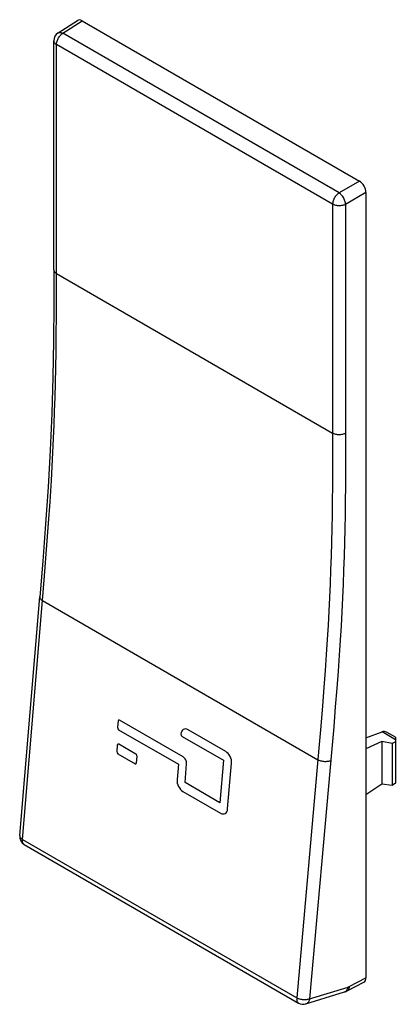
# Model space of a CAD drawing. Units: millimetres. Extents: x -11.8 to 8.4, y 22.3 to 75.2.
import ezdxf

# ---------------------------------------------------------------- set-up
doc = ezdxf.new("R2010")
doc.units = ezdxf.units.MM
doc.header["$LTSCALE"] = 16.335
doc.layers.get('0').update_dxf_attribs({"linetype": 'CONTINUOUS'})
doc.layers.add('DRAFT', color=7, linetype='CONTINUOUS')
doc.layers.add('RACCORDO', color=7, linetype='CONTINUOUS')

msp = doc.modelspace()

# ---------------------------------------------------------------- linework, layer by layer
at = {"color": 7, "linetype": 'CONTINUOUS'}
for p, q in [((-6.493, 37.524), (-6.523, 37.18)), ((-2.988, 35.59), (-6.415, 37.569)), ((-6.46, 37.053), (-3.245, 35.197)), ((-3.104, 36.828), (-3.105, 36.819)), ((-3.042, 36.693), (-0.811, 35.405)), ((-0.696, 35.88), (-2.721, 37.049)), ((-6.531, 36.223), (-6.561, 35.879)), ((-5.534, 35.737), (-6.453, 36.268)), ((-6.498, 35.752), (-5.579, 35.221)), ((-5.5, 35.266), (-5.471, 35.61)), ((-3.245, 35.197), (-3.317, 34.367)), ((-2.885, 34.208), (-2.799, 35.21)), ((-0.811, 35.405), (-1.009, 33.124)), ((-0.592, 32.793), (-0.38, 35.246)), ((-1.009, 33.124), (-2.885, 34.208)), ((-3.001, 33.733), (-0.982, 32.568))]:
    msp.add_line(p, q, dxfattribs=at)
at = {"color": 250, "linetype": 'CONTINUOUS'}
msp.add_line((-3.101, 36.822), (-3.105, 36.819), dxfattribs=at)
at = {"color": 7, "linetype": 'CONTINUOUS'}
for centre, major_axis, start_param, end_param in [((-6.452, 37.139), (-0.0411, 0.0915), 0.84988, 2.420676), ((-6.422, 37.483), (-0.0411, 0.0915), 5.562269, 7.133065), ((-2.758, 36.628), (-0.201, 0.448), 5.562269, 7.133065), ((-3.034, 36.778), (-0.0411, 0.0915), 7.133065, 8.703862), ((-6.461, 36.182), (-0.0411, 0.0915), 5.562269, 7.133065), ((-6.49, 35.838), (-0.0411, 0.0915), 0.84988, 2.420676), ((-5.541, 35.651), (-0.0411, 0.0915), -2.291713, -0.720916), ((-3.011, 35.332), (-0.123, 0.275), -2.291713, -0.720916), ((-0.733, 35.45), (-0.205, 0.458), -2.291713, -0.720916), ((-5.571, 35.307), (-0.0411, 0.0915), -3.862509, -2.291713), ((-2.963, 34.162), (-0.205, 0.458), 0.84988, 2.420676), ((-0.945, 32.997), (-0.205, 0.458), -3.862509, -2.291713)]:
    msp.add_ellipse(centre, major_axis=major_axis, ratio=0.634096, start_param=start_param, end_param=end_param, dxfattribs=at)
at = {"layer": 'DRAFT', "color": 7, "linetype": 'CONTINUOUS'}
for p, q in [((7.705, 36.422), (6.858, 36.019)), ((7.705, 36.422), (7.705, 34.117)), ((8.262, 36.315), (7.705, 36.422)), ((8.439, 36.399), (8.262, 36.315)), ((8.262, 36.315), (8.262, 34.051)), ((8.439, 36.399), (8.439, 34.171)), ((7.705, 34.117), (6.858, 33.542)), ((8.262, 34.051), (7.705, 34.117)), ((8.439, 34.171), (8.262, 34.051))]:
    msp.add_line(p, q, dxfattribs=at)
at = {"layer": 'RACCORDO', "color": 7, "linetype": 'CONTINUOUS'}
for p, q in [((-9.721, 74.51), (-8.676, 75.179)), ((-8.419, 75.158), (6.505, 66.541)), ((-9.952, 61.78), (-9.952, 74.089)), ((6.858, 65.929), (6.858, 23.713)), ((-11.789, 31.358), (-10.709, 44.195)), ((6.858, 36.613), (7.721, 36.93)), ((8.439, 36.65), (7.965, 36.924)), ((8.439, 36.65), (8.439, 36.399)), ((-11.54, 30.883), (3.229, 22.356)), ((5.844, 23.011), (6.748, 23.48)), ((3.627, 22.311), (5.699, 22.951))]:
    msp.add_line(p, q, dxfattribs=at)
at = {"layer": 'RACCORDO', "color": 250, "linetype": 'CONTINUOUS'}
for p, q in [((-9.461, 74.492), (-8.419, 75.158)), ((5.407, 65.907), (-9.461, 74.492)), ((-9.806, 61.576), (-9.806, 73.885)), ((5.063, 65.3), (-9.806, 73.885)), ((6.505, 66.541), (5.407, 65.907)), ((6.858, 65.929), (5.76, 65.295)), ((5.063, 65.3), (5.062, 52.139)), ((5.76, 65.295), (5.759, 52.133)), ((-9.807, 60.389), (-9.806, 61.576)), ((-9.806, 61.576), (5.063, 52.991)), ((-9.812, 59.298), (-9.807, 60.389)), ((-9.821, 58.299), (-9.812, 59.298)), ((-9.832, 57.376), (-9.821, 58.299)), ((-9.847, 56.514), (-9.832, 57.376)), ((-9.864, 55.704), (-9.847, 56.514)), ((-9.885, 54.931), (-9.864, 55.704)), ((-9.908, 54.181), (-9.885, 54.931)), ((-9.935, 53.443), (-9.908, 54.181)), ((-9.966, 52.701), (-9.935, 53.443)), ((-10.001, 51.953), (-9.966, 52.701)), ((-10.041, 51.197), (-10.001, 51.953)), ((5.062, 52.139), (5.057, 50.917)), ((5.759, 52.133), (5.755, 50.909)), ((-10.084, 50.442), (-10.041, 51.197)), ((5.057, 50.917), (5.051, 50.132)), ((5.755, 50.909), (5.749, 50.123)), ((-10.156, 49.307), (-10.084, 50.442)), ((5.051, 50.132), (5.043, 49.368)), ((5.749, 50.123), (5.74, 49.356)), ((-10.235, 48.157), (-10.156, 49.307)), ((5.043, 49.368), (5.032, 48.616)), ((5.74, 49.356), (5.729, 48.603)), ((5.032, 48.616), (5.018, 47.873)), ((5.729, 48.603), (5.716, 47.858)), ((-10.322, 46.974), (-10.235, 48.157)), ((5.018, 47.873), (5.001, 47.134)), ((5.716, 47.858), (5.699, 47.117)), ((5.001, 47.134), (4.981, 46.393)), ((5.699, 47.117), (5.678, 46.374)), ((-10.453, 45.317), (-10.322, 46.974)), ((4.981, 46.393), (4.956, 45.648)), ((5.678, 46.374), (5.654, 45.626)), ((4.956, 45.648), (4.928, 44.901)), ((5.654, 45.626), (5.625, 44.877)), ((-10.562, 43.993), (-10.453, 45.317)), ((4.928, 44.901), (4.895, 44.16)), ((5.625, 44.877), (5.593, 44.132)), ((-11.642, 31.156), (-10.562, 43.993)), ((-10.562, 43.993), (4.265, 35.432)), ((4.895, 44.16), (4.859, 43.418)), ((5.593, 44.132), (5.556, 43.387)), ((4.859, 43.418), (4.817, 42.669)), ((5.556, 43.387), (5.514, 42.636)), ((4.817, 42.669), (4.771, 41.899)), ((5.514, 42.636), (5.468, 41.864)), ((4.771, 41.899), (4.718, 41.093)), ((5.468, 41.864), (5.415, 41.055)), ((4.718, 41.093), (4.659, 40.239)), ((5.415, 41.055), (5.355, 40.199)), ((4.659, 40.239), (4.59, 39.324)), ((5.355, 40.199), (5.287, 39.281)), ((4.59, 39.324), (4.512, 38.331)), ((5.287, 39.281), (5.208, 38.286)), ((4.512, 38.331), (4.423, 37.25)), ((5.208, 38.286), (5.119, 37.203)), ((4.423, 37.25), (4.321, 36.064)), ((5.119, 37.203), (5.017, 36.015)), ((8.439, 36.515), (7.721, 36.93)), ((4.321, 36.064), (3.127, 22.628)), ((5.017, 36.015), (3.823, 22.579)), ((-11.642, 31.156), (3.127, 22.628)), ((-11.54, 30.883), (-11.543, 30.885)), ((5.958, 23.246), (6.858, 23.713)), ((3.823, 22.579), (5.892, 23.219))]:
    msp.add_line(p, q, dxfattribs=at)
for points in [[(-9.806, 73.885), (-9.804, 73.928), (-9.798, 73.973), (-9.789, 74.019), (-9.776, 74.066), (-9.76, 74.113), (-9.74, 74.159), (-9.718, 74.205), (-9.692, 74.25), (-9.664, 74.293), (-9.634, 74.334), (-9.602, 74.372), (-9.568, 74.408), (-9.533, 74.44), (-9.498, 74.468), (-9.461, 74.492)], [(-9.721, 74.51), (-9.701, 74.522), (-9.672, 74.532), (-9.64, 74.537), (-9.607, 74.538), (-9.572, 74.533), (-9.536, 74.524), (-9.499, 74.51), (-9.461, 74.492)], [(-9.952, 74.089), (-9.951, 74.07), (-9.945, 74.04), (-9.933, 74.011), (-9.917, 73.983), (-9.896, 73.956), (-9.87, 73.931), (-9.84, 73.907), (-9.806, 73.885)], [(5.407, 65.907), (5.371, 65.883), (5.335, 65.855), (5.3, 65.823), (5.266, 65.788), (5.234, 65.749), (5.204, 65.708), (5.176, 65.665), (5.151, 65.621), (5.128, 65.575), (5.108, 65.528), (5.092, 65.481), (5.079, 65.434), (5.07, 65.388), (5.065, 65.343), (5.063, 65.3)], [(5.76, 65.295), (5.757, 65.338), (5.751, 65.384), (5.741, 65.43), (5.727, 65.478), (5.709, 65.525), (5.689, 65.573), (5.665, 65.619), (5.639, 65.665), (5.61, 65.708), (5.579, 65.75), (5.547, 65.788), (5.513, 65.824), (5.478, 65.856), (5.442, 65.884), (5.407, 65.907)], [(5.76, 65.295), (5.721, 65.276), (5.679, 65.259), (5.633, 65.245), (5.586, 65.233), (5.536, 65.224), (5.486, 65.219), (5.434, 65.216), (5.383, 65.216), (5.332, 65.22), (5.281, 65.227), (5.232, 65.236), (5.186, 65.248), (5.141, 65.263), (5.1, 65.281), (5.063, 65.3)], [(-9.952, 61.78), (-9.951, 61.761), (-9.945, 61.732), (-9.934, 61.703), (-9.918, 61.675), (-9.896, 61.648), (-9.87, 61.622), (-9.84, 61.598), (-9.806, 61.576)], [(5.76, 52.986), (5.721, 52.966), (5.679, 52.95), (5.634, 52.935), (5.586, 52.924), (5.537, 52.915), (5.487, 52.909), (5.435, 52.907), (5.384, 52.907), (5.333, 52.911), (5.283, 52.917), (5.234, 52.926), (5.187, 52.939), (5.142, 52.954), (5.101, 52.971), (5.063, 52.991)], [(-10.709, 44.195), (-10.708, 44.167), (-10.702, 44.14), (-10.691, 44.114), (-10.674, 44.088), (-10.653, 44.062), (-10.627, 44.038), (-10.597, 44.015), (-10.562, 43.993)], [(4.961, 35.383), (4.922, 35.368), (4.88, 35.355), (4.835, 35.345), (4.788, 35.338), (4.739, 35.334), (4.688, 35.332), (4.637, 35.333), (4.586, 35.336), (4.535, 35.342), (4.485, 35.351), (4.436, 35.363), (4.389, 35.377), (4.345, 35.393), (4.303, 35.411), (4.265, 35.432)], [(-11.789, 31.358), (-11.788, 31.329), (-11.782, 31.303), (-11.77, 31.276), (-11.754, 31.25), (-11.732, 31.225), (-11.706, 31.2), (-11.676, 31.177), (-11.642, 31.156)], [(-11.543, 30.885), (-11.566, 30.901), (-11.586, 30.922), (-11.604, 30.946), (-11.618, 30.974), (-11.63, 31.005), (-11.638, 31.039), (-11.642, 31.076), (-11.644, 31.115), (-11.642, 31.156)], [(5.809, 23.027), (5.783, 23), (5.754, 22.978), (5.723, 22.961), (5.696, 22.95)], [(5.852, 23.093), (5.832, 23.058), (5.809, 23.027)], [(5.958, 23.246), (5.955, 23.204), (5.949, 23.165), (5.938, 23.128), (5.925, 23.096), (5.907, 23.067), (5.887, 23.043), (5.863, 23.023), (5.844, 23.011)], [(5.892, 23.219), (5.883, 23.174), (5.869, 23.132), (5.852, 23.093)], [(5.892, 23.219), (5.899, 23.221), (5.907, 23.223), (5.914, 23.226), (5.921, 23.229), (5.929, 23.232), (5.936, 23.235), (5.943, 23.239), (5.951, 23.242), (5.958, 23.246)], [(3.127, 22.628), (3.125, 22.587), (3.127, 22.548), (3.132, 22.512), (3.14, 22.477), (3.151, 22.446), (3.166, 22.418), (3.183, 22.394), (3.203, 22.374), (3.226, 22.357), (3.229, 22.356)], [(3.823, 22.579), (3.784, 22.564), (3.742, 22.552), (3.697, 22.542), (3.649, 22.535), (3.6, 22.53), (3.55, 22.528), (3.499, 22.529), (3.447, 22.533), (3.396, 22.539), (3.346, 22.548), (3.297, 22.56), (3.25, 22.574), (3.206, 22.59), (3.165, 22.608), (3.127, 22.628)], [(3.823, 22.579), (3.813, 22.534), (3.8, 22.492), (3.783, 22.453), (3.763, 22.418), (3.74, 22.387), (3.713, 22.36), (3.685, 22.338), (3.654, 22.321), (3.627, 22.311)]]:
    msp.add_lwpolyline(points, dxfattribs=at)
at = {"layer": 'RACCORDO', "color": 7, "linetype": 'CONTINUOUS'}
for points in [[(-9.952, 61.78), (-9.957, 59.899), (-9.974, 57.954), (-10.008, 56.004), (-10.066, 54.046), (-10.152, 52.077), (-10.264, 50.097), (-10.399, 48.111), (-10.551, 46.119), (-10.709, 44.195)], [(5.699, 22.951), (5.729, 22.961), (5.758, 22.972), (5.788, 22.985), (5.817, 22.998), (5.844, 23.011)]]:
    msp.add_lwpolyline(points, dxfattribs=at)
for centre, start, end in [((-9.452, 74.089), 122.5993, 180.0013), ((-11.29, 31.316), 175.1827, 239.9984), ((3.479, 22.789), 239.9984, 287.1696)]:
    msp.add_arc(centre, 0.5, start, end, dxfattribs=at)
for centre, major_axis, ratio, start_param, end_param in [((-8.419, 74.75), (-0.25, 0.433), 0.576936, -0.785104, 0.026161), ((6.505, 66.133), (-0.25, 0.433), 0.577727, -2.3559, -0.785789), ((7.686, 36.507), (0.298, 0.404), 0.639289, 0.072491, 0.770671), ((6.505, 23.917), (-0.25, 0.433), 0.576936, -3.167754, -2.356585)]:
    msp.add_ellipse(centre, major_axis=major_axis, ratio=ratio, start_param=start_param, end_param=end_param, dxfattribs=at)

doc.saveas('drawing.dxf')
